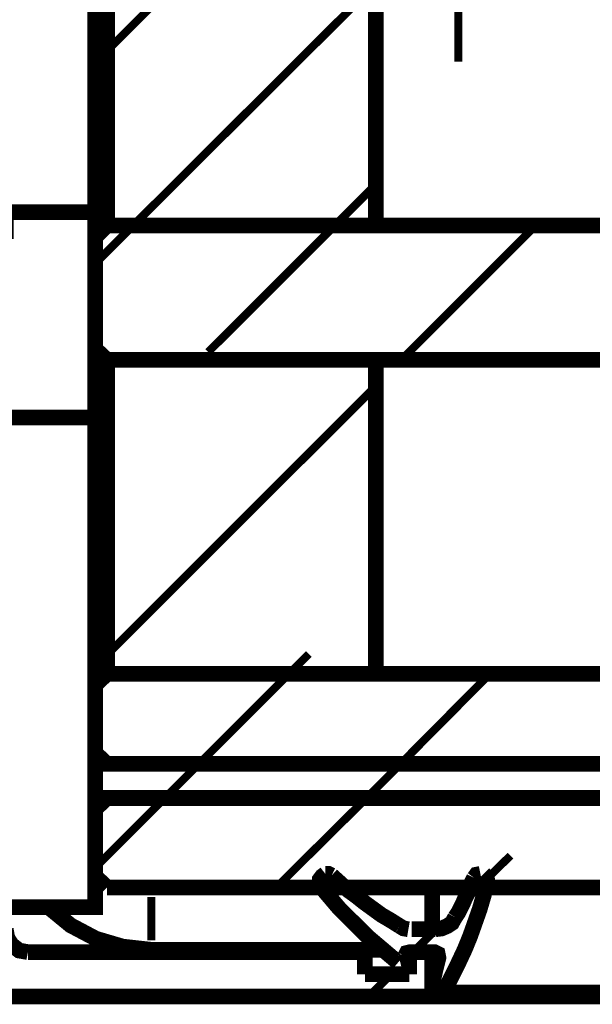
# Model space of a CAD drawing. Units: millimetres. Extents: x 0 to 1189, y 0 to 841.
# Drawn here: x 401 to 414, y 79 to 101 of the extents above; entities that cross this region are included whole.
import ezdxf

# ---------------------------------------------------------------- set-up
doc = ezdxf.new("R2010")
doc.units = ezdxf.units.MM
doc.layers.add('P', color=7, linetype='Continuous')

msp = doc.modelspace()

# ---------------------------------------------------------------- linework, layer by layer
at = {"layer": 'P'}
for points, const_width in [([(411.198, 110.384), (411.198, 106.186), (411.198, 99.836)], 0.18), ([(403.102, 103.17), (403.102, 96.485)], 0.35), ([(403.366, 96.185), (403.366, 103.17), (409.363, 103.17)], 0.35), ([(403.366, 100.083), (406.453, 103.17)], 0.18), ([(403.366, 100.083), (406.453, 103.17)], 0.18), ([(403.366, 100.083), (406.453, 103.17)], 0.18), ([(403.366, 100.083), (406.453, 103.17)], 0.18), ([(409.363, 96.185), (409.363, 103.17)], 0.35), ([(403.948, 96.185), (409.363, 101.582)], 0.18), ([(403.948, 96.185), (409.363, 101.582)], 0.18), ([(403.948, 96.185), (409.363, 101.582)], 0.18), ([(403.948, 96.185), (409.363, 101.582)], 0.18), ([(408.446, 96.185), (409.363, 97.102)], 0.18), ([(408.446, 96.185), (409.363, 97.102)], 0.18), ([(408.446, 96.185), (409.363, 97.102)], 0.18), ([(408.446, 96.185), (409.363, 97.102)], 0.18), ([(401.108, 95.885), (401.108, 96.485), (403.102, 96.485)], 0.35), ([(403.366, 96.679), (403.102, 96.679)], 0.35), ([(403.102, 95.92), (403.102, 96.485)], 0.35), ([(403.102, 93.433), (403.102, 95.92), (403.366, 96.185)], 0.35), ([(403.102, 95.338), (403.948, 96.185)], 0.18), ([(403.102, 95.338), (403.948, 96.185)], 0.18), ([(403.102, 95.338), (403.948, 96.185)], 0.18), ([(403.102, 95.338), (403.948, 96.185)], 0.18), ([(403.366, 96.185), (447.516, 96.185)], 0.35), ([(403.366, 96.185), (409.363, 96.185)], 0.35), ([(405.624, 93.363), (408.446, 96.185)], 0.18), ([(405.624, 93.363), (408.446, 96.185)], 0.18), ([(405.624, 93.363), (408.446, 96.185)], 0.18), ([(405.624, 93.363), (408.446, 96.185)], 0.18), ([(409.928, 93.186), (412.926, 96.185)], 0.18), ([(409.928, 93.186), (412.926, 96.185)], 0.18), ([(409.928, 93.186), (412.926, 96.185)], 0.18), ([(409.928, 93.186), (412.926, 96.185)], 0.18), ([(403.102, 93.433), (403.366, 93.186)], 0.35), ([(403.102, 91.899), (403.102, 93.433)], 0.35), ([(403.366, 93.186), (447.516, 93.186)], 0.35), ([(403.366, 86.184), (403.366, 93.186), (409.363, 93.186)], 0.35), ([(409.363, 86.184), (409.363, 93.186)], 0.35), ([(403.366, 86.607), (409.363, 92.604)], 0.18), ([(403.366, 86.607), (409.363, 92.604)], 0.18), ([(403.366, 86.607), (409.363, 92.604)], 0.18), ([(403.366, 86.607), (409.363, 92.604)], 0.18), ([(401.108, 91.899), (403.102, 91.899)], 0.35), ([(403.102, 85.937), (403.102, 91.899)], 0.35), ([(403.102, 90.135), (403.366, 90.135)], 0.35), ([(403.154, 90.276), (403.313, 90.276)], 0.18), ([(403.366, 87.683), (403.102, 87.683)], 0.35), ([(407.423, 86.184), (407.864, 86.625)], 0.18), ([(407.423, 86.184), (407.864, 86.625)], 0.18), ([(407.423, 86.184), (407.864, 86.625)], 0.18), ([(407.423, 86.184), (407.864, 86.625)], 0.18), ([(403.102, 84.42), (403.102, 85.937), (403.366, 86.184), (447.516, 86.184)], 0.35), ([(403.366, 86.184), (409.363, 86.184)], 0.35), ([(405.412, 84.173), (407.423, 86.184)], 0.18), ([(405.412, 84.173), (407.423, 86.184)], 0.18), ([(405.412, 84.173), (407.423, 86.184)], 0.18), ([(405.412, 84.173), (407.423, 86.184)], 0.18), ([(409.91, 84.173), (411.903, 86.184)], 0.18), ([(409.91, 84.173), (411.903, 86.184)], 0.18), ([(409.91, 84.173), (411.903, 86.184)], 0.18), ([(409.91, 84.173), (411.903, 86.184)], 0.18), ([(403.102, 84.42), (403.366, 84.173)], 0.35), ([(403.102, 84.173), (403.102, 84.42)], 0.35), ([(403.102, 83.414), (403.102, 84.173), (447.516, 84.173)], 0.35), ([(403.366, 84.173), (447.516, 84.173)], 0.35), ([(404.654, 83.414), (405.412, 84.173)], 0.18), ([(404.654, 83.414), (405.412, 84.173)], 0.18), ([(404.654, 83.414), (405.412, 84.173)], 0.18), ([(404.654, 83.414), (405.412, 84.173)], 0.18), ([(409.152, 83.414), (409.91, 84.173)], 0.18), ([(409.152, 83.414), (409.91, 84.173)], 0.18), ([(409.152, 83.414), (409.91, 84.173)], 0.18), ([(409.152, 83.414), (409.91, 84.173)], 0.18), ([(403.102, 83.414), (447.516, 83.414)], 0.35), ([(403.102, 81.668), (403.102, 83.167), (403.366, 83.414), (447.516, 83.414)], 0.35), ([(403.102, 83.167), (403.102, 83.414)], 0.35), ([(403.102, 81.862), (404.654, 83.414)], 0.18), ([(403.102, 81.862), (404.654, 83.414)], 0.18), ([(403.102, 81.862), (404.654, 83.414)], 0.18), ([(403.102, 81.862), (404.654, 83.414)], 0.18), ([(407.141, 81.421), (409.152, 83.414)], 0.18), ([(407.141, 81.421), (409.152, 83.414)], 0.18), ([(407.141, 81.421), (409.152, 83.414)], 0.18), ([(407.141, 81.421), (409.152, 83.414)], 0.18), ([(403.119, 83.167), (403.102, 83.273)], 0.35), ([(403.102, 83.256), (403.19, 83.256)], 0.35), ([(411.639, 81.421), (412.362, 82.127)], 0.18), ([(411.639, 81.421), (412.362, 82.127)], 0.18), ([(411.639, 81.421), (412.362, 82.127)], 0.18), ([(411.639, 81.421), (412.362, 82.127)], 0.18), ([(401.108, 80.98), (403.102, 80.98), (403.102, 81.668)], 0.35), ([(403.102, 81.668), (403.366, 81.421)], 0.35), ([(408.234, 81.721), (408.164, 81.668), (408.111, 81.598), (408.111, 81.509), (408.146, 81.421)], 0.35), ([(408.376, 81.686), (408.305, 81.721), (408.234, 81.721)], 0.35), ([(408.376, 81.686), (408.552, 81.527), (408.728, 81.368), (408.922, 81.227), (409.099, 81.086), (409.293, 80.945), (409.487, 80.804), (409.698, 80.68), (409.893, 80.557)], 0.35), ([(411.85, 81.545), (411.762, 81.227), (411.674, 80.927), (411.568, 80.627), (411.462, 80.328), (411.339, 80.028), (411.198, 79.728), (411.057, 79.446), (410.916, 79.163), (410.863, 79.093), (410.774, 79.075)], 0.35), ([(411.127, 80.751), (411.198, 80.857), (411.251, 80.963), (411.304, 81.068), (411.357, 81.192), (411.409, 81.298), (411.462, 81.403), (411.498, 81.527), (411.551, 81.633)], 0.35), ([(411.692, 81.721), (411.603, 81.703), (411.551, 81.633)], 0.35), ([(411.85, 81.545), (411.833, 81.65), (411.762, 81.721)], 0.35), ([(403.366, 81.421), (447.516, 81.421)], 0.35), ([(409.857, 79.745), (409.628, 79.939), (409.399, 80.133), (409.169, 80.328), (408.958, 80.539), (408.746, 80.751), (408.534, 80.963), (408.34, 81.192), (408.146, 81.421)], 0.35), ([(410.616, 81.421), (410.616, 81.227), (410.616, 80.927), (410.616, 80.627), (410.616, 80.486)], 0.35), ([(411.304, 81.086), (411.85, 81.615)], 0.18), ([(411.304, 81.086), (411.85, 81.615)], 0.18), ([(411.304, 81.086), (411.85, 81.615)], 0.18), ([(411.304, 81.086), (411.85, 81.615)], 0.18), ([(404.354, 80.239), (404.354, 81.209)], 0.18), ([(404.354, 80.028), (403.719, 80.098), (403.119, 80.275), (402.555, 80.574), (402.061, 80.98)], 0.35), ([(410.686, 80.486), (410.827, 80.504), (410.951, 80.557), (411.057, 80.627), (411.127, 80.751)], 0.35), ([(401.602, 79.975), (401.514, 79.992), (401.408, 80.01), (401.338, 80.063), (401.249, 80.133), (401.197, 80.204), (401.144, 80.292), (401.126, 80.38), (401.108, 80.486)], 0.35), ([(409.893, 80.557), (409.981, 80.504), (410.087, 80.486)], 0.35), ([(410.157, 80.486), (410.686, 80.486)], 0.35), ([(410.192, 79.975), (410.704, 80.486)], 0.18), ([(410.192, 79.975), (410.704, 80.486)], 0.18), ([(410.192, 79.975), (410.704, 80.486)], 0.18), ([(410.192, 79.975), (410.704, 80.486)], 0.18), ([(409.504, 80.028), (404.354, 80.028)], 0.35), ([(409.116, 79.975), (401.602, 79.975)], 0.35), ([(409.116, 79.481), (409.116, 79.975)], 0.35), ([(410.016, 79.834), (409.981, 79.745), (409.91, 79.728)], 0.35), ([(410.616, 79.269), (410.633, 79.34), (410.651, 79.41), (410.669, 79.481), (410.686, 79.569), (410.704, 79.64), (410.722, 79.71), (410.739, 79.781), (410.757, 79.851), (410.739, 79.939), (410.669, 79.975), (410.122, 79.975), (410.051, 79.957), (410.016, 79.887)], 0.35), ([(410.104, 79.975), (410.104, 79.481)], 0.35), ([(410.616, 79.975), (410.104, 79.975)], 0.35), ([(410.104, 79.887), (410.192, 79.975)], 0.18), ([(410.104, 79.887), (410.192, 79.975)], 0.18), ([(410.104, 79.887), (410.192, 79.975)], 0.18), ([(410.104, 79.887), (410.192, 79.975)], 0.18), ([(410.616, 78.987), (410.616, 79.975)], 0.35), ([(410.104, 79.481), (409.116, 79.481)], 0.35), ([(409.205, 78.987), (409.698, 79.481)], 0.18), ([(409.205, 78.987), (409.698, 79.481)], 0.18), ([(409.205, 78.987), (409.698, 79.481)], 0.18), ([(409.205, 78.987), (409.698, 79.481)], 0.18), ([(410.757, 79.075), (410.669, 79.11), (410.616, 79.199)], 0.35), ([(410.616, 78.987), (372.251, 78.987)], 0.35), ([(410.757, 79.075), (410.616, 79.075)], 0.35), ([(410.616, 78.987), (447.516, 78.987)], 0.35), ([(447.516, 79.075), (410.774, 79.075)], 0.35)]:
    msp.add_lwpolyline(points, dxfattribs=dict(at, const_width=const_width))

doc.saveas('drawing.dxf')
